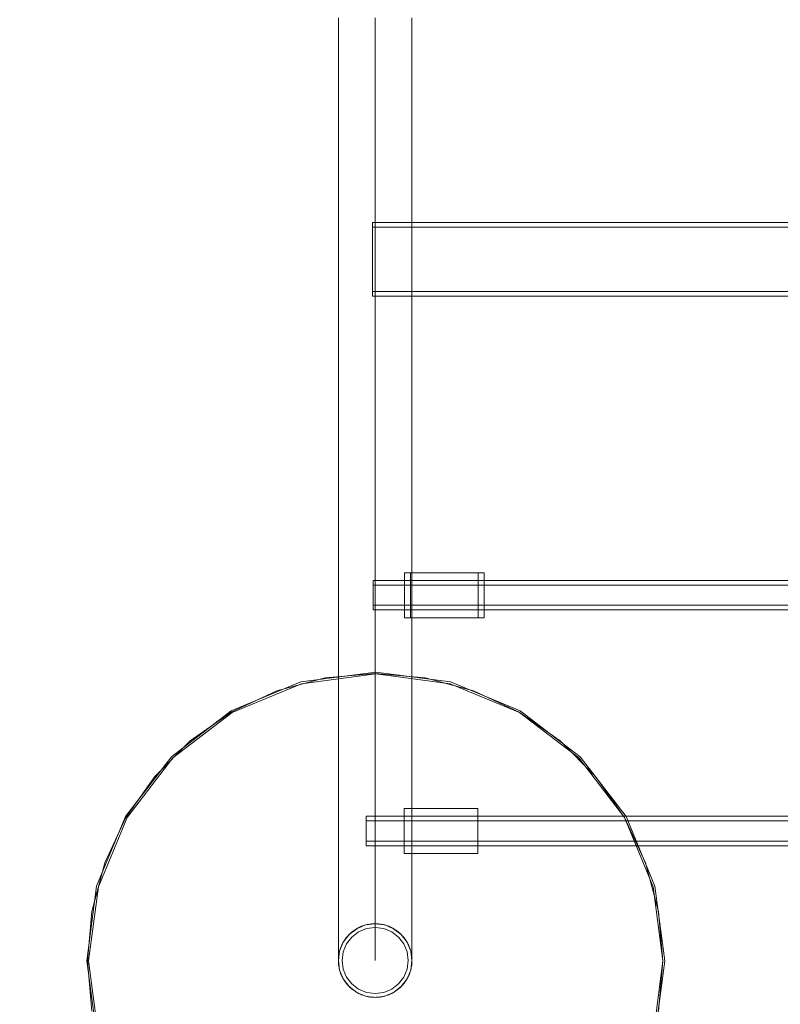
# Model space of a CAD drawing. Units: millimetres. Extents: x 34442 to 44721, y -41033 to -33095.
# Drawn here: x 36250 to 36664, y -38805 to -38270 of the extents above; entities that cross this region are included whole.
import ezdxf

# ---------------------------------------------------------------- set-up
doc = ezdxf.new("R2010")
doc.units = ezdxf.units.MM
doc.header["$MEASUREMENT"] = 0
doc.layers.add('STREFA', color=7, linetype='Continuous')
doc.layers.add('STREFA_Nr_pióra__7', color=7, linetype='Continuous', lineweight=18)
doc.styles.add('GENERATED_STYLE_1', font='txt')
doc.dimstyles.new('GENERATED_STYLE__1', dxfattribs={"dimtxt": 150, "dimasz": 91.78744, "dimexe": 0.18, "dimexo": 300, "dimgap": 0.09, "dimtad": 0, "dimtih": 1, "dimtoh": 1, "dimdec": 0, "dimlfac": 0.1, "dimzin": 0, "dimdsep": 46, "dimtxsty": 'GENERATED_STYLE_1', "dimblk": 'ARROWHEAD_5', "dimblk1": 'ARROWHEAD_5', "dimblk2": 'ARROWHEAD_5', "dimcen": 0.09, "dimclrd": 7, "dimclre": 7, "dimclrt": 7, "dimazin": 0, "dimtfac": 1, "dimtdec": 4, "dimtmove": 0, "dimatfit": 3, "dimfxl": 0, "dimtolj": 1, "dimtzin": 0, "dimarcsym": 0})

# ---------------------------------------------------------------- blocks, each defined once
blk = doc.blocks.new('*D1')
at = {"layer": 'STREFA', "linetype": 'Continuous', "lineweight": 0, "true_color": 0x000000}
for points in [[(35926.25, -40575.67), (36019.55, -40600.67), (36019.55, -40550.67)], [(42409.73, -40575.67), (42316.43, -40550.67), (42316.43, -40600.67)]]:
    blk.add_hatch(color=18, dxfattribs=at).paths.add_polyline_path(points)
at = {"layer": 'STREFA_Nr_pióra__7', "linetype": 'Continuous'}
for p, q in [((35926.25, -40666.25), (35926.25, -40485.09)), ((42409.73, -40666.25), (42409.73, -40485.09)), ((35926.25, -40575.67), (36019.55, -40550.67)), ((36019.55, -40550.67), (36019.55, -40600.67)), ((42409.73, -40575.67), (42316.43, -40550.67)), ((42316.43, -40600.67), (42316.43, -40550.67)), ((35926.25, -40575.67), (36019.55, -40600.67)), ((36019.55, -40575.67), (38973.21, -40575.67)), ((39362.77, -40575.67), (42316.43, -40575.67)), ((42409.73, -40575.67), (42316.43, -40600.67))]:
    blk.add_line(p, q, dxfattribs=at)
at = {"layer": 'STREFA_Nr_pióra__7', "insert": (38997.25, -40650.67), "char_height": 150, "attachment_point": 7, "style": 'GENERATED_STYLE_1'}
blk.add_mtext('\\A1;{\\fArial|b0|i0|c238|p38;648}', dxfattribs=at)
blk = doc.blocks.new('ARROWHEAD_5')
at = {"color": 0, "linetype": 'Continuous', "lineweight": 0}
blk.add_line((0, 0), (-1, 0), dxfattribs=at)
blk.add_solid([(-1, 0.2679), (0, 0), (-1, -0.2679), (-1, 0.2679)], dxfattribs=at)
blk = doc.blocks.new('*D3')
at = {"layer": 'STREFA', "linetype": 'Continuous', "lineweight": 0, "true_color": 0x000000}
for points in [[(34441.61, -40942.51), (34534.91, -40967.51), (34534.91, -40917.51)], [(43864.7, -40942.51), (43771.4, -40917.51), (43771.4, -40967.51)]]:
    blk.add_hatch(color=18, dxfattribs=at).paths.add_polyline_path(points)
at = {"layer": 'STREFA_Nr_pióra__7', "linetype": 'Continuous'}
for p, q in [((43864.7, -41033.09), (43864.7, -34930.9)), ((34441.61, -41033.09), (34441.61, -37455.97)), ((34441.61, -40942.51), (34534.91, -40917.51)), ((34534.91, -40917.51), (34534.91, -40967.51)), ((43864.7, -40942.51), (43771.4, -40917.51)), ((43771.4, -40967.51), (43771.4, -40917.51)), ((34441.61, -40942.51), (34534.91, -40967.51)), ((34534.91, -40942.51), (38958.38, -40942.51)), ((39347.93, -40942.51), (43771.4, -40942.51)), ((43864.7, -40942.51), (43771.4, -40967.51))]:
    blk.add_line(p, q, dxfattribs=at)
at = {"layer": 'STREFA_Nr_pióra__7', "insert": (38982.41, -41017.51), "char_height": 150, "attachment_point": 7, "style": 'GENERATED_STYLE_1'}
blk.add_mtext('\\A1;{\\fArial|b0|i0|c238|p38;942}', dxfattribs=at)

msp = doc.modelspace()

# ---------------------------------------------------------------- linework, layer by layer
at = {"layer": 'STREFA_Nr_pióra__7', "linetype": 'Continuous'}
for p, q in [((36423.41, -38298.84), (36423.41, -38268.78)), ((36443.4, -38298.84), (36443.4, -38268.78)), ((36463.4, -38298.84), (36463.4, -38268.78)), ((36423.41, -38328.23), (36423.41, -38298.84)), ((36443.4, -38328.23), (36443.4, -38298.84)), ((36463.4, -38328.23), (36463.4, -38298.84)), ((36423.41, -38356.91), (36423.41, -38328.23)), ((36443.4, -38356.91), (36443.4, -38328.23)), ((36463.4, -38356.91), (36463.4, -38328.23)), ((36423.41, -38384.86), (36423.41, -38356.91)), ((36443.4, -38384.86), (36443.4, -38356.91)), ((36463.4, -38384.86), (36463.4, -38356.91)), ((37254.82, -38380.02), (36441.89, -38380.02)), ((36441.89, -38380.03), (36441.89, -38380.06)), ((36441.89, -38380.06), (36441.89, -38380.1)), ((36441.89, -38380.1), (36441.89, -38380.17)), ((36441.89, -38380.17), (36441.89, -38380.26)), ((36441.89, -38380.26), (36441.89, -38380.37)), ((36441.89, -38380.37), (36441.89, -38380.5)), ((36441.89, -38380.5), (36441.89, -38380.64)), ((36441.89, -38380.64), (36441.89, -38380.81)), ((36441.89, -38380.81), (36441.89, -38380.99)), ((36441.89, -38380.99), (36441.89, -38381.2)), ((36441.89, -38381.2), (36441.89, -38381.42)), ((36441.89, -38381.42), (36441.89, -38381.66)), ((36441.89, -38381.66), (36441.89, -38381.92)), ((36441.89, -38381.92), (36441.89, -38382.2)), ((36441.89, -38382.2), (36441.89, -38382.49)), ((36441.89, -38382.49), (36441.89, -38382.8)), ((37254.82, -38382.52), (36441.89, -38382.52)), ((36423.41, -38412.04), (36423.41, -38384.86)), ((36441.89, -38382.8), (36441.89, -38383.13)), ((36441.89, -38383.13), (36441.89, -38383.47)), ((36441.89, -38383.47), (36441.89, -38383.84)), ((36441.89, -38383.84), (36441.89, -38384.21)), ((36441.89, -38384.21), (36441.89, -38384.61)), ((36441.89, -38384.61), (36441.89, -38385.01)), ((36441.89, -38385.01), (36441.89, -38385.44)), ((36441.89, -38385.44), (36441.89, -38385.87)), ((36441.89, -38385.87), (36441.89, -38386.32)), ((36441.89, -38386.32), (36441.89, -38386.79)), ((36441.89, -38386.79), (36441.89, -38387.27)), ((36441.89, -38387.27), (36441.89, -38387.76)), ((36441.89, -38387.76), (36441.89, -38388.26)), ((36443.4, -38412.04), (36443.4, -38384.86)), ((36463.4, -38412.04), (36463.4, -38384.86)), ((36441.89, -38388.26), (36441.89, -38388.77)), ((36441.89, -38388.77), (36441.89, -38389.3)), ((36441.89, -38389.3), (36441.89, -38389.83)), ((36441.89, -38389.83), (36441.89, -38390.38)), ((36441.89, -38390.38), (36441.89, -38390.93)), ((36441.89, -38390.93), (36441.89, -38391.5)), ((36441.89, -38391.5), (36441.89, -38392.07)), ((36441.89, -38392.07), (36441.89, -38392.65)), ((36441.89, -38392.65), (36441.89, -38393.24)), ((36441.89, -38393.24), (36441.89, -38393.83)), ((36441.89, -38393.83), (36441.89, -38394.43)), ((36441.89, -38394.43), (36441.89, -38395.04)), ((36441.89, -38395.04), (36441.89, -38395.65)), ((36441.89, -38395.65), (36441.89, -38396.27)), ((36441.89, -38396.27), (36441.89, -38396.89)), ((36441.89, -38396.89), (36441.89, -38397.51)), ((36441.89, -38397.51), (36441.89, -38398.13)), ((36441.89, -38398.13), (36441.89, -38398.76)), ((36441.89, -38398.76), (36441.89, -38399.39)), ((36441.89, -38399.39), (36441.89, -38400.01)), ((36441.89, -38400.01), (36441.89, -38400.64)), ((36441.89, -38400.64), (36441.89, -38401.27)), ((36441.89, -38401.27), (36441.89, -38401.9)), ((36441.89, -38401.9), (36441.89, -38402.52)), ((36441.89, -38402.52), (36441.89, -38403.14)), ((36441.89, -38403.14), (36441.89, -38403.76)), ((36441.89, -38403.76), (36441.89, -38404.38)), ((36441.89, -38404.38), (36441.89, -38404.99)), ((36441.89, -38404.99), (36441.89, -38405.59)), ((36441.89, -38405.59), (36441.89, -38406.19)), ((36441.89, -38406.19), (36441.89, -38406.79)), ((36441.89, -38406.79), (36441.89, -38407.38)), ((36441.89, -38407.38), (36441.89, -38407.96)), ((36441.89, -38407.96), (36441.89, -38408.53)), ((36441.89, -38408.53), (36441.89, -38409.09)), ((36441.89, -38409.09), (36441.89, -38409.65)), ((36423.41, -38438.43), (36423.41, -38412.04)), ((36441.89, -38409.65), (36441.89, -38410.19)), ((36441.89, -38410.19), (36441.89, -38410.73)), ((36441.89, -38410.73), (36441.89, -38411.25)), ((36441.89, -38411.25), (36441.89, -38411.77)), ((36441.89, -38411.77), (36441.89, -38412.27)), ((36441.89, -38412.27), (36441.89, -38412.76)), ((36441.89, -38412.76), (36441.89, -38413.24)), ((36441.89, -38413.24), (36441.89, -38413.7)), ((36441.89, -38413.7), (36441.89, -38414.15)), ((36441.89, -38414.15), (36441.89, -38414.59)), ((36441.89, -38414.59), (36441.89, -38415.01)), ((36443.4, -38438.43), (36443.4, -38412.04)), ((36463.4, -38438.43), (36463.4, -38412.04)), ((36441.89, -38415.01), (36441.89, -38415.42)), ((36441.89, -38415.42), (36441.89, -38415.81)), ((36441.89, -38415.81), (36441.89, -38416.19)), ((36441.89, -38416.19), (36441.89, -38416.55)), ((36441.89, -38416.55), (36441.89, -38416.9)), ((36441.89, -38416.9), (36441.89, -38417.23)), ((36441.89, -38417.23), (36441.89, -38417.54)), ((37254.82, -38417.51), (36441.89, -38417.51)), ((36441.89, -38417.54), (36441.89, -38417.83)), ((36441.89, -38417.83), (36441.89, -38418.11)), ((36441.89, -38418.11), (36441.89, -38418.37)), ((36441.89, -38418.37), (36441.89, -38418.61)), ((36441.89, -38418.61), (36441.89, -38418.83)), ((36441.89, -38418.83), (36441.89, -38419.03)), ((36441.89, -38419.03), (36441.89, -38419.22)), ((36441.89, -38419.22), (36441.89, -38419.38)), ((36441.89, -38419.38), (36441.89, -38419.53)), ((36441.89, -38419.53), (36441.89, -38419.66)), ((36441.89, -38419.66), (36441.89, -38419.76)), ((36441.89, -38419.76), (36441.89, -38419.85)), ((36441.89, -38419.85), (36441.89, -38419.92)), ((36441.89, -38419.92), (36441.89, -38419.97)), ((36441.89, -38419.97), (36441.89, -38420)), ((37254.82, -38420.01), (36441.89, -38420.01)), ((36423.41, -38464.01), (36423.41, -38438.43)), ((36443.4, -38464.01), (36443.4, -38438.43)), ((36463.4, -38464.01), (36463.4, -38438.43)), ((36423.41, -38488.74), (36423.41, -38464.01)), ((36443.4, -38488.74), (36443.4, -38464.01)), ((36463.4, -38488.74), (36463.4, -38464.01)), ((36423.41, -38512.61), (36423.41, -38488.74)), ((36443.4, -38512.61), (36443.4, -38488.74)), ((36463.4, -38512.61), (36463.4, -38488.74)), ((36423.41, -38535.59), (36423.41, -38512.61)), ((36443.4, -38535.59), (36443.4, -38512.61)), ((36463.4, -38535.59), (36463.4, -38512.61)), ((36423.41, -38557.65), (36423.41, -38535.59)), ((36443.4, -38557.65), (36443.4, -38535.59)), ((36463.4, -38557.65), (36463.4, -38535.59)), ((36423.41, -38578.79), (36423.41, -38557.65)), ((36443.4, -38578.79), (36443.4, -38557.65)), ((36463.4, -38578.79), (36463.4, -38557.65)), ((36442.28, -38574.55), (36442.28, -38574.83)), ((37254.44, -38574.55), (36442.28, -38574.55)), ((36442.28, -38574.83), (36442.28, -38575.63)), ((36459.42, -38570.31), (36459.42, -38570.49)), ((36499.41, -38570.31), (36459.42, -38570.31)), ((36459.42, -38570.49), (36459.42, -38571.04)), ((36459.42, -38571.04), (36459.42, -38571.95)), ((36459.42, -38571.95), (36459.42, -38573.17)), ((36459.42, -38573.17), (36459.42, -38574.68)), ((36459.42, -38574.68), (36459.42, -38576.43)), ((36462.58, -38570.31), (36462.58, -38570.49)), ((36502.57, -38570.31), (36462.58, -38570.31)), ((36462.58, -38570.49), (36462.58, -38571.04)), ((36462.58, -38571.04), (36462.58, -38571.95)), ((36462.58, -38571.95), (36462.58, -38573.17)), ((36462.58, -38573.17), (36462.58, -38574.68)), ((36462.58, -38574.68), (36462.58, -38576.43)), ((36499.41, -38570.31), (36499.41, -38570.49)), ((36499.41, -38570.49), (36499.41, -38571.04)), ((36499.41, -38571.04), (36499.41, -38571.95)), ((36499.41, -38571.95), (36499.41, -38573.17)), ((36499.41, -38573.17), (36499.41, -38574.68)), ((36499.41, -38574.68), (36499.41, -38576.43)), ((36502.57, -38570.31), (36502.57, -38570.49)), ((36502.57, -38570.49), (36502.57, -38571.04)), ((36502.57, -38571.04), (36502.57, -38571.95)), ((36502.57, -38571.95), (36502.57, -38573.17)), ((36502.57, -38573.17), (36502.57, -38574.68)), ((36502.57, -38574.68), (36502.57, -38576.43)), ((36423.41, -38598.96), (36423.41, -38578.79)), ((36442.28, -38575.63), (36442.28, -38576.9)), ((36442.28, -38576.9), (36442.28, -38578.55)), ((37254.44, -38577.05), (36442.28, -38577.05)), ((36442.28, -38578.55), (36442.28, -38580.48)), ((36442.28, -38580.48), (36442.28, -38582.55)), ((36443.4, -38598.96), (36443.4, -38578.79)), ((36459.42, -38576.43), (36459.42, -38578.36)), ((36459.42, -38578.36), (36459.42, -38580.43)), ((36459.42, -38580.43), (36459.42, -38582.55)), ((36462.58, -38576.43), (36462.58, -38578.36)), ((36462.58, -38578.36), (36462.58, -38580.43)), ((36462.58, -38580.43), (36462.58, -38582.55)), ((36463.4, -38598.96), (36463.4, -38578.79)), ((36499.41, -38576.43), (36499.41, -38578.36)), ((36499.41, -38578.36), (36499.41, -38580.43)), ((36499.41, -38580.43), (36499.41, -38582.55)), ((36502.57, -38576.43), (36502.57, -38578.36)), ((36502.57, -38578.36), (36502.57, -38580.43)), ((36502.57, -38580.43), (36502.57, -38582.55)), ((36442.28, -38582.55), (36442.28, -38584.62)), ((36442.28, -38584.62), (36442.28, -38586.55)), ((36459.42, -38582.55), (36459.42, -38584.68)), ((36459.42, -38584.68), (36459.42, -38586.74)), ((36462.58, -38582.55), (36462.58, -38584.68)), ((36462.58, -38584.68), (36462.58, -38586.74)), ((36499.41, -38582.55), (36499.41, -38584.68)), ((36499.41, -38584.68), (36499.41, -38586.74)), ((36502.57, -38582.55), (36502.57, -38584.68)), ((36502.57, -38584.68), (36502.57, -38586.74)), ((36442.28, -38586.55), (36442.28, -38588.21)), ((37254.44, -38588.05), (36442.28, -38588.05)), ((36442.28, -38588.21), (36442.28, -38589.48)), ((36442.28, -38589.48), (36442.28, -38590.28)), ((36442.28, -38590.28), (36442.28, -38590.55)), ((37254.44, -38590.55), (36442.28, -38590.55)), ((36459.42, -38586.74), (36459.42, -38588.68)), ((36459.42, -38588.68), (36459.42, -38590.43)), ((36459.42, -38590.43), (36459.42, -38591.94)), ((36462.58, -38586.74), (36462.58, -38588.68)), ((36462.58, -38588.68), (36462.58, -38590.43)), ((36462.58, -38590.43), (36462.58, -38591.94)), ((36499.41, -38586.74), (36499.41, -38588.68)), ((36499.41, -38588.68), (36499.41, -38590.43)), ((36499.41, -38590.43), (36499.41, -38591.94)), ((36502.57, -38586.74), (36502.57, -38588.68)), ((36502.57, -38588.68), (36502.57, -38590.43)), ((36502.57, -38590.43), (36502.57, -38591.94)), ((36459.42, -38591.94), (36459.42, -38593.16)), ((36459.42, -38593.16), (36459.42, -38594.06)), ((36459.42, -38594.06), (36459.42, -38594.62)), ((36459.42, -38594.62), (36459.42, -38594.8)), ((36499.41, -38594.8), (36459.42, -38594.8)), ((36462.58, -38591.94), (36462.58, -38593.16)), ((36462.58, -38593.16), (36462.58, -38594.06)), ((36462.58, -38594.06), (36462.58, -38594.62)), ((36462.58, -38594.62), (36462.58, -38594.8)), ((36502.57, -38594.8), (36462.58, -38594.8)), ((36499.41, -38591.94), (36499.41, -38593.16)), ((36499.41, -38593.16), (36499.41, -38594.06)), ((36499.41, -38594.06), (36499.41, -38594.62)), ((36499.41, -38594.62), (36499.41, -38594.8)), ((36502.57, -38591.94), (36502.57, -38593.16)), ((36502.57, -38593.16), (36502.57, -38594.06)), ((36502.57, -38594.06), (36502.57, -38594.62)), ((36502.57, -38594.62), (36502.57, -38594.8)), ((36423.41, -38618.16), (36423.41, -38598.96)), ((36443.4, -38618.16), (36443.4, -38598.96)), ((36463.4, -38618.16), (36463.4, -38598.96)), ((36423.41, -38636.37), (36423.41, -38618.16)), ((36443.4, -38636.37), (36443.4, -38618.16)), ((36463.4, -38636.37), (36463.4, -38618.16)), ((36389.93, -38634.59), (36416.26, -38627.54)), ((36443.74, -38624.32), (36403.11, -38629.67)), ((36403.37, -38630.63), (36443.74, -38625.32)), ((36416.26, -38627.54), (36443.4, -38625.16)), ((36443.4, -38625.16), (36470.55, -38627.54)), ((36484.38, -38629.67), (36443.74, -38624.32)), ((36443.74, -38625.32), (36484.12, -38630.63)), ((36470.55, -38627.54), (36496.88, -38634.59)), ((36403.11, -38629.67), (36365.24, -38645.35)), ((36365.74, -38646.22), (36403.37, -38630.63)), ((36484.12, -38630.63), (36521.74, -38646.22)), ((36522.24, -38645.35), (36484.38, -38629.67)), ((36365.24, -38646.11), (36389.93, -38634.59)), ((36423.41, -38653.57), (36423.41, -38636.37)), ((36443.4, -38653.57), (36443.4, -38636.37)), ((36463.4, -38653.57), (36463.4, -38636.37)), ((36496.88, -38634.59), (36521.57, -38646.11)), ((36365.24, -38645.35), (36332.73, -38670.3)), ((36333.43, -38671.01), (36365.74, -38646.22)), ((36342.91, -38661.74), (36365.24, -38646.11)), ((36521.57, -38646.11), (36543.9, -38661.74)), ((36521.74, -38646.22), (36554.05, -38671.01)), ((36554.76, -38670.3), (36522.24, -38645.35)), ((36423.41, -38669.74), (36423.41, -38653.57)), ((36443.4, -38669.74), (36443.4, -38653.57)), ((36463.4, -38669.74), (36463.4, -38653.57)), ((36323.64, -38681.01), (36342.91, -38661.74)), ((36543.9, -38661.74), (36563.17, -38681.01)), ((36332.73, -38670.3), (36307.78, -38702.81)), ((36308.64, -38703.31), (36333.43, -38671.01)), ((36423.41, -38684.86), (36423.41, -38669.74)), ((36443.4, -38684.86), (36443.4, -38669.74)), ((36463.4, -38684.86), (36463.4, -38669.74)), ((36554.05, -38671.01), (36578.85, -38703.31)), ((36579.71, -38702.81), (36554.76, -38670.3)), ((36308.01, -38703.33), (36323.64, -38681.01)), ((36563.17, -38681.01), (36578.8, -38703.33)), ((36423.41, -38698.93), (36423.41, -38684.86)), ((36443.4, -38698.93), (36443.4, -38684.86)), ((36463.4, -38698.93), (36463.4, -38684.86)), ((36307.78, -38702.81), (36292.09, -38740.68)), ((36293.06, -38740.94), (36308.64, -38703.31)), ((36296.5, -38728.02), (36308.01, -38703.33)), ((36423.41, -38711.92), (36423.41, -38698.93)), ((36438.47, -38702.67), (36438.47, -38702.94)), ((37253.42, -38702.67), (36438.47, -38702.67)), ((36438.47, -38702.94), (36438.47, -38703.74)), ((36443.4, -38711.92), (36443.4, -38698.93)), ((36459.2, -38698.42), (36459.2, -38698.61)), ((36499.19, -38698.42), (36459.2, -38698.42)), ((36459.2, -38698.61), (36459.2, -38699.16)), ((36459.2, -38699.16), (36459.2, -38700.06)), ((36459.2, -38700.06), (36459.2, -38701.29)), ((36459.2, -38701.29), (36459.2, -38702.79)), ((36459.2, -38702.79), (36459.2, -38704.54)), ((36463.4, -38711.92), (36463.4, -38698.93)), ((36499.19, -38698.42), (36499.19, -38698.61)), ((36499.19, -38698.61), (36499.19, -38699.16)), ((36499.19, -38699.16), (36499.19, -38700.06)), ((36499.19, -38700.06), (36499.19, -38701.29)), ((36499.19, -38701.29), (36499.19, -38702.79)), ((36499.19, -38702.79), (36499.19, -38704.54)), ((36578.8, -38703.33), (36590.31, -38728.02)), ((36578.85, -38703.31), (36594.43, -38740.94)), ((36595.4, -38740.68), (36579.71, -38702.81)), ((36438.47, -38703.74), (36438.47, -38705.01)), ((36438.47, -38705.01), (36438.47, -38706.67)), ((37253.42, -38705.17), (36438.47, -38705.17)), ((36438.47, -38706.67), (36438.47, -38708.6)), ((36438.47, -38708.6), (36438.47, -38710.67)), ((36459.2, -38704.54), (36459.2, -38706.48)), ((36459.2, -38706.48), (36459.2, -38708.54)), ((36459.2, -38708.54), (36459.2, -38710.67)), ((36499.19, -38704.54), (36499.19, -38706.48)), ((36499.19, -38706.48), (36499.19, -38708.54)), ((36499.19, -38708.54), (36499.19, -38710.67)), ((36423.41, -38723.82), (36423.41, -38711.92)), ((36438.47, -38710.67), (36438.47, -38712.74)), ((36438.47, -38712.74), (36438.47, -38714.67)), ((36443.4, -38723.82), (36443.4, -38711.92)), ((36459.2, -38710.67), (36459.2, -38712.8)), ((36459.2, -38712.8), (36459.2, -38714.86)), ((36463.4, -38723.82), (36463.4, -38711.92)), ((36499.19, -38710.67), (36499.19, -38712.8)), ((36499.19, -38712.8), (36499.19, -38714.86)), ((36438.47, -38714.67), (36438.47, -38716.32)), ((37253.42, -38716.17), (36438.47, -38716.17)), ((36438.47, -38716.32), (36438.47, -38717.6)), ((36438.47, -38717.6), (36438.47, -38718.39)), ((36438.47, -38718.39), (36438.47, -38718.67)), ((37253.42, -38718.67), (36438.47, -38718.67)), ((36459.2, -38714.86), (36459.2, -38716.79)), ((36459.2, -38716.79), (36459.2, -38718.54)), ((36459.2, -38718.54), (36459.2, -38720.05)), ((36499.19, -38714.86), (36499.19, -38716.79)), ((36499.19, -38716.79), (36499.19, -38718.54)), ((36499.19, -38718.54), (36499.19, -38720.05)), ((36423.41, -38734.63), (36423.41, -38723.82)), ((36443.4, -38734.63), (36443.4, -38723.82)), ((36459.2, -38720.05), (36459.2, -38721.28)), ((36459.2, -38721.28), (36459.2, -38722.18)), ((36459.2, -38722.18), (36459.2, -38722.73)), ((36459.2, -38722.73), (36459.2, -38722.92)), ((36499.19, -38722.92), (36459.2, -38722.92)), ((36463.4, -38734.63), (36463.4, -38723.82)), ((36499.19, -38720.05), (36499.19, -38721.28)), ((36499.19, -38721.28), (36499.19, -38722.18)), ((36499.19, -38722.18), (36499.19, -38722.73)), ((36499.19, -38722.73), (36499.19, -38722.92)), ((36289.44, -38754.34), (36296.5, -38728.02)), ((36590.31, -38728.02), (36597.37, -38754.34)), ((36423.41, -38744.32), (36423.41, -38734.63)), ((36443.4, -38744.32), (36443.4, -38734.63)), ((36463.4, -38744.32), (36463.4, -38734.63)), ((36292.09, -38740.68), (36286.74, -38781.31)), ((36287.74, -38781.31), (36293.06, -38740.94)), ((36594.43, -38740.94), (36599.75, -38781.31)), ((36600.75, -38781.31), (36595.4, -38740.68)), ((36423.41, -38752.9), (36423.41, -38744.32)), ((36443.4, -38752.9), (36443.4, -38744.32)), ((36463.4, -38752.9), (36463.4, -38744.32)), ((36287.07, -38781.49), (36289.44, -38754.34)), ((36423.41, -38760.36), (36423.41, -38752.9)), ((36443.4, -38760.36), (36443.4, -38752.9)), ((36463.4, -38760.36), (36463.4, -38752.9)), ((36597.37, -38754.34), (36599.74, -38781.49)), ((36423.41, -38766.67), (36423.41, -38760.36)), ((36438.23, -38761.76), (36433.41, -38763.76)), ((36435.46, -38762.72), (36436.04, -38762.48)), ((36436.04, -38762.48), (36436.63, -38762.26)), ((36436.63, -38762.26), (36437.22, -38762.06)), ((36437.22, -38762.06), (36437.83, -38761.87)), ((36437.83, -38761.87), (36438.43, -38761.71)), ((36443.4, -38761.08), (36438.23, -38761.76)), ((36438.43, -38761.71), (36439.04, -38761.56)), ((36439.04, -38761.56), (36439.66, -38761.43)), ((36439.66, -38761.43), (36440.28, -38761.33)), ((36440.28, -38761.33), (36440.9, -38761.24)), ((36440.9, -38761.24), (36441.52, -38761.17)), ((36441.52, -38761.17), (36442.15, -38761.12)), ((36442.15, -38761.12), (36442.78, -38761.09)), ((36442.78, -38761.09), (36443.4, -38761.08)), ((36443.4, -38766.67), (36443.4, -38760.36)), ((36443.4, -38761.08), (36444.03, -38761.09)), ((36448.58, -38761.76), (36443.4, -38761.08)), ((36444.03, -38761.09), (36444.66, -38761.12)), ((36444.66, -38761.12), (36445.29, -38761.17)), ((36445.29, -38761.17), (36445.91, -38761.24)), ((36445.91, -38761.24), (36446.53, -38761.33)), ((36446.53, -38761.33), (36447.15, -38761.43)), ((36447.15, -38761.43), (36447.77, -38761.56)), ((36447.77, -38761.56), (36448.38, -38761.71)), ((36448.38, -38761.71), (36448.98, -38761.87)), ((36453.4, -38763.76), (36448.58, -38761.76)), ((36448.98, -38761.87), (36449.58, -38762.06)), ((36449.58, -38762.06), (36450.18, -38762.26)), ((36450.18, -38762.26), (36450.77, -38762.48)), ((36450.77, -38762.48), (36451.35, -38762.72)), ((36463.4, -38766.67), (36463.4, -38760.36)), ((36423.41, -38771.85), (36423.41, -38766.67)), ((36429.26, -38766.94), (36426.09, -38771.08)), ((36428, -38768.33), (36428.4, -38767.85)), ((36428.4, -38767.85), (36428.83, -38767.39)), ((36428.83, -38767.39), (36429.26, -38766.94)), ((36433.41, -38763.76), (36429.26, -38766.94)), ((36429.26, -38766.94), (36429.71, -38766.5)), ((36429.71, -38766.5), (36430.18, -38766.08)), ((36430.18, -38766.08), (36430.66, -38765.67)), ((36430.66, -38765.67), (36431.15, -38765.28)), ((36430.68, -38768.35), (36434.41, -38765.49)), ((36431.15, -38765.28), (36431.65, -38764.9)), ((36431.65, -38764.9), (36432.16, -38764.54)), ((36432.16, -38764.54), (36432.69, -38764.19)), ((36432.69, -38764.19), (36433.22, -38763.86)), ((36433.22, -38763.86), (36433.77, -38763.55)), ((36433.77, -38763.55), (36434.33, -38763.26)), ((36434.33, -38763.26), (36434.89, -38762.98)), ((36434.41, -38765.49), (36438.75, -38763.69)), ((36434.89, -38762.98), (36435.46, -38762.72)), ((36438.75, -38763.69), (36443.4, -38763.08)), ((36443.4, -38763.08), (36448.06, -38763.69)), ((36443.4, -38771.85), (36443.4, -38766.67)), ((36448.06, -38763.69), (36452.4, -38765.49)), ((36451.35, -38762.72), (36451.92, -38762.98)), ((36451.92, -38762.98), (36452.48, -38763.26)), ((36452.4, -38765.49), (36456.13, -38768.35)), ((36452.48, -38763.26), (36453.04, -38763.55)), ((36453.04, -38763.55), (36453.59, -38763.86)), ((36457.55, -38766.94), (36453.4, -38763.76)), ((36453.59, -38763.86), (36454.12, -38764.19)), ((36454.12, -38764.19), (36454.65, -38764.54)), ((36454.65, -38764.54), (36455.16, -38764.9)), ((36455.16, -38764.9), (36455.66, -38765.28)), ((36455.66, -38765.28), (36456.15, -38765.67)), ((36456.15, -38765.67), (36456.63, -38766.08)), ((36456.63, -38766.08), (36457.1, -38766.5)), ((36457.1, -38766.5), (36457.55, -38766.94)), ((36457.55, -38766.94), (36457.98, -38767.39)), ((36460.72, -38771.08), (36457.55, -38766.94)), ((36457.98, -38767.39), (36458.41, -38767.85)), ((36458.41, -38767.85), (36458.81, -38768.33)), ((36463.4, -38771.85), (36463.4, -38766.67)), ((36423.41, -38775.89), (36423.41, -38771.85)), ((36426.09, -38771.08), (36424.09, -38775.9)), ((36424.81, -38773.72), (36425.05, -38773.14)), ((36425.05, -38773.14), (36425.31, -38772.56)), ((36425.31, -38772.56), (36425.59, -38772)), ((36425.59, -38772), (36425.88, -38771.44)), ((36425.88, -38771.44), (36426.19, -38770.9)), ((36426.02, -38776.42), (36427.82, -38772.08)), ((36426.19, -38770.9), (36426.52, -38770.36)), ((36426.52, -38770.36), (36426.86, -38769.84)), ((36426.86, -38769.84), (36427.23, -38769.32)), ((36427.23, -38769.32), (36427.6, -38768.82)), ((36427.6, -38768.82), (36428, -38768.33)), ((36427.82, -38772.08), (36430.68, -38768.35)), ((36443.4, -38775.89), (36443.4, -38771.85)), ((36456.13, -38768.35), (36458.99, -38772.08)), ((36458.81, -38768.33), (36459.21, -38768.82)), ((36458.99, -38772.08), (36460.79, -38776.42)), ((36459.21, -38768.82), (36459.58, -38769.32)), ((36459.58, -38769.32), (36459.95, -38769.84)), ((36459.95, -38769.84), (36460.29, -38770.36)), ((36460.29, -38770.36), (36460.62, -38770.9)), ((36460.62, -38770.9), (36460.93, -38771.44)), ((36462.72, -38775.9), (36460.72, -38771.08)), ((36460.93, -38771.44), (36461.22, -38772)), ((36461.22, -38772), (36461.5, -38772.56)), ((36461.5, -38772.56), (36461.76, -38773.14)), ((36461.76, -38773.14), (36462, -38773.72)), ((36463.4, -38775.89), (36463.4, -38771.85)), ((36423.41, -38778.77), (36423.41, -38775.89)), ((36424.09, -38775.9), (36423.41, -38781.08)), ((36423.49, -38779.2), (36423.56, -38778.57)), ((36423.56, -38778.57), (36423.65, -38777.95)), ((36423.65, -38777.95), (36423.76, -38777.33)), ((36423.76, -38777.33), (36423.89, -38776.71)), ((36423.89, -38776.71), (36424.03, -38776.1)), ((36424.03, -38776.1), (36424.2, -38775.5)), ((36424.2, -38775.5), (36424.38, -38774.9)), ((36424.38, -38774.9), (36424.59, -38774.3)), ((36424.59, -38774.3), (36424.81, -38773.72)), ((36425.41, -38781.08), (36426.02, -38776.42)), ((36443.4, -38778.77), (36443.4, -38775.89)), ((36460.79, -38776.42), (36461.4, -38781.08)), ((36462, -38773.72), (36462.22, -38774.3)), ((36462.22, -38774.3), (36462.42, -38774.9)), ((36462.42, -38774.9), (36462.61, -38775.5)), ((36462.61, -38775.5), (36462.78, -38776.1)), ((36463.4, -38781.08), (36462.72, -38775.9)), ((36462.78, -38776.1), (36462.92, -38776.71)), ((36462.92, -38776.71), (36463.05, -38777.33)), ((36463.05, -38777.33), (36463.16, -38777.95)), ((36463.16, -38777.95), (36463.25, -38778.57)), ((36463.25, -38778.57), (36463.32, -38779.2)), ((36463.4, -38778.77), (36463.4, -38775.89)), ((36286.74, -38781.31), (36292.09, -38821.94)), ((36289.44, -38808.64), (36287.07, -38781.49)), ((36293.06, -38821.68), (36287.74, -38781.31)), ((36423.41, -38780.5), (36423.41, -38778.77)), ((36423.41, -38780.5), (36423.42, -38780.45)), ((36423.41, -38781.08), (36423.41, -38780.5)), ((36423.42, -38781.71), (36423.41, -38781.08)), ((36423.41, -38781.08), (36424.09, -38786.25)), ((36423.42, -38780.45), (36423.45, -38779.82)), ((36423.45, -38782.33), (36423.42, -38781.71)), ((36423.45, -38779.82), (36423.49, -38779.2)), ((36423.49, -38782.96), (36423.45, -38782.33)), ((36423.56, -38783.58), (36423.49, -38782.96)), ((36423.65, -38784.21), (36423.56, -38783.58)), ((36426.02, -38785.74), (36425.41, -38781.08)), ((36443.4, -38780.5), (36443.4, -38778.77)), ((36443.4, -38781.08), (36443.4, -38780.5)), ((36461.4, -38781.08), (36460.79, -38785.74)), ((36462.72, -38786.25), (36463.4, -38781.08)), ((36463.25, -38783.58), (36463.16, -38784.21)), ((36463.32, -38782.96), (36463.25, -38783.58)), ((36463.32, -38779.2), (36463.36, -38779.82)), ((36463.36, -38782.33), (36463.32, -38782.96)), ((36463.36, -38779.82), (36463.39, -38780.45)), ((36463.39, -38781.71), (36463.36, -38782.33)), ((36463.39, -38780.45), (36463.39, -38780.5)), ((36463.4, -38781.08), (36463.39, -38781.71)), ((36463.4, -38780.5), (36463.4, -38778.77)), ((36463.4, -38781.08), (36463.4, -38780.5)), ((36599.75, -38781.31), (36594.43, -38821.68)), ((36595.4, -38821.94), (36600.75, -38781.31)), ((36599.74, -38781.49), (36597.37, -38808.64)), ((36423.76, -38784.82), (36423.65, -38784.21)), ((36423.89, -38785.44), (36423.76, -38784.82)), ((36424.03, -38786.05), (36423.89, -38785.44)), ((36424.2, -38786.66), (36424.03, -38786.05)), ((36424.09, -38786.25), (36426.09, -38791.08)), ((36424.38, -38787.26), (36424.2, -38786.66)), ((36424.59, -38787.85), (36424.38, -38787.26)), ((36424.81, -38788.44), (36424.59, -38787.85)), ((36425.05, -38789.02), (36424.81, -38788.44)), ((36425.31, -38789.59), (36425.05, -38789.02)), ((36427.82, -38790.08), (36426.02, -38785.74)), ((36460.79, -38785.74), (36458.99, -38790.08)), ((36460.72, -38791.08), (36462.72, -38786.25)), ((36461.76, -38789.02), (36461.5, -38789.59)), ((36462, -38788.44), (36461.76, -38789.02)), ((36462.22, -38787.85), (36462, -38788.44)), ((36462.42, -38787.26), (36462.22, -38787.85)), ((36462.61, -38786.66), (36462.42, -38787.26)), ((36462.78, -38786.05), (36462.61, -38786.66)), ((36462.92, -38785.44), (36462.78, -38786.05)), ((36463.05, -38784.82), (36462.92, -38785.44)), ((36463.16, -38784.21), (36463.05, -38784.82)), ((36425.59, -38790.16), (36425.31, -38789.59)), ((36425.88, -38790.71), (36425.59, -38790.16)), ((36426.19, -38791.26), (36425.88, -38790.71)), ((36426.09, -38791.08), (36429.26, -38795.22)), ((36426.52, -38791.79), (36426.19, -38791.26)), ((36426.86, -38792.32), (36426.52, -38791.79)), ((36427.23, -38792.83), (36426.86, -38792.32)), ((36427.6, -38793.33), (36427.23, -38792.83)), ((36428, -38793.82), (36427.6, -38793.33)), ((36430.68, -38793.8), (36427.82, -38790.08)), ((36428.4, -38794.3), (36428, -38793.82)), ((36428.83, -38794.77), (36428.4, -38794.3)), ((36434.41, -38796.66), (36430.68, -38793.8)), ((36456.13, -38793.8), (36452.4, -38796.66)), ((36458.99, -38790.08), (36456.13, -38793.8)), ((36457.55, -38795.22), (36460.72, -38791.08)), ((36458.41, -38794.3), (36457.98, -38794.77)), ((36458.81, -38793.82), (36458.41, -38794.3)), ((36459.21, -38793.33), (36458.81, -38793.82)), ((36459.58, -38792.83), (36459.21, -38793.33)), ((36459.95, -38792.32), (36459.58, -38792.83)), ((36460.29, -38791.79), (36459.95, -38792.32)), ((36460.62, -38791.26), (36460.29, -38791.79)), ((36460.93, -38790.71), (36460.62, -38791.26)), ((36461.22, -38790.16), (36460.93, -38790.71)), ((36461.5, -38789.59), (36461.22, -38790.16)), ((36429.26, -38795.22), (36428.83, -38794.77)), ((36429.71, -38795.65), (36429.26, -38795.22)), ((36429.26, -38795.22), (36433.41, -38798.4)), ((36430.18, -38796.08), (36429.71, -38795.65)), ((36430.66, -38796.49), (36430.18, -38796.08)), ((36431.15, -38796.88), (36430.66, -38796.49)), ((36431.65, -38797.26), (36431.15, -38796.88)), ((36432.16, -38797.62), (36431.65, -38797.26)), ((36432.69, -38797.96), (36432.16, -38797.62)), ((36433.22, -38798.29), (36432.69, -38797.96)), ((36433.77, -38798.6), (36433.22, -38798.29)), ((36433.41, -38798.4), (36438.23, -38800.39)), ((36434.33, -38798.9), (36433.77, -38798.6)), ((36434.89, -38799.17), (36434.33, -38798.9)), ((36438.75, -38798.46), (36434.41, -38796.66)), ((36435.46, -38799.43), (36434.89, -38799.17)), ((36436.04, -38799.67), (36435.46, -38799.43)), ((36436.63, -38799.89), (36436.04, -38799.67)), ((36437.22, -38800.1), (36436.63, -38799.89)), ((36443.4, -38799.07), (36438.75, -38798.46)), ((36448.06, -38798.46), (36443.4, -38799.07)), ((36452.4, -38796.66), (36448.06, -38798.46)), ((36448.58, -38800.39), (36453.4, -38798.4)), ((36450.18, -38799.89), (36449.58, -38800.1)), ((36450.77, -38799.67), (36450.18, -38799.89)), ((36451.35, -38799.43), (36450.77, -38799.67)), ((36451.92, -38799.17), (36451.35, -38799.43)), ((36452.48, -38798.9), (36451.92, -38799.17)), ((36453.04, -38798.6), (36452.48, -38798.9)), ((36453.59, -38798.29), (36453.04, -38798.6)), ((36453.4, -38798.4), (36457.55, -38795.22)), ((36454.12, -38797.96), (36453.59, -38798.29)), ((36454.65, -38797.62), (36454.12, -38797.96)), ((36455.16, -38797.26), (36454.65, -38797.62)), ((36455.66, -38796.88), (36455.16, -38797.26)), ((36456.15, -38796.49), (36455.66, -38796.88)), ((36456.63, -38796.08), (36456.15, -38796.49)), ((36457.1, -38795.65), (36456.63, -38796.08)), ((36457.55, -38795.22), (36457.1, -38795.65)), ((36457.98, -38794.77), (36457.55, -38795.22)), ((36437.83, -38800.28), (36437.22, -38800.1)), ((36438.43, -38800.45), (36437.83, -38800.28)), ((36438.23, -38800.39), (36443.4, -38801.07)), ((36439.04, -38800.59), (36438.43, -38800.45)), ((36439.66, -38800.72), (36439.04, -38800.59)), ((36440.28, -38800.83), (36439.66, -38800.72)), ((36440.9, -38800.92), (36440.28, -38800.83)), ((36441.52, -38800.99), (36440.9, -38800.92)), ((36442.15, -38801.04), (36441.52, -38800.99)), ((36442.78, -38801.06), (36442.15, -38801.04)), ((36443.4, -38801.07), (36442.78, -38801.06)), ((36443.4, -38801.07), (36448.58, -38800.39)), ((36444.03, -38801.06), (36443.4, -38801.07)), ((36444.66, -38801.04), (36444.03, -38801.06)), ((36445.29, -38800.99), (36444.66, -38801.04)), ((36445.91, -38800.92), (36445.29, -38800.99)), ((36446.53, -38800.83), (36445.91, -38800.92)), ((36447.15, -38800.72), (36446.53, -38800.83)), ((36447.77, -38800.59), (36447.15, -38800.72)), ((36448.38, -38800.45), (36447.77, -38800.59)), ((36448.98, -38800.28), (36448.38, -38800.45)), ((36449.58, -38800.1), (36448.98, -38800.28))]:
    msp.add_line(p, q, dxfattribs=at)

# ---------------------------------------------------------------- dimensions: what is measured, and where the dimension line sits
at = {"layer": 'STREFA', "linetype": 'Continuous'}
for base, p1, p2, picture, middle in [((42409.73, -40575.67), (35926.25, -37153.58), (42409.73, -34595.6), '*D1', (39167.99, -40575.67)), ((43864.7, -40942.51), (34441.61, -37155.97), (43864.7, -34630.9), '*D3', (39153.16, -40942.51))]:
    dim = msp.add_linear_dim(base=base, p1=p1, p2=p2, dimstyle='GENERATED_STYLE__1', dxfattribs=at)
    dim.commit()
    dim.dimension.update_dxf_attribs({"geometry": picture, "text_midpoint": middle, "dimtype": 160})

doc.saveas('drawing.dxf')
